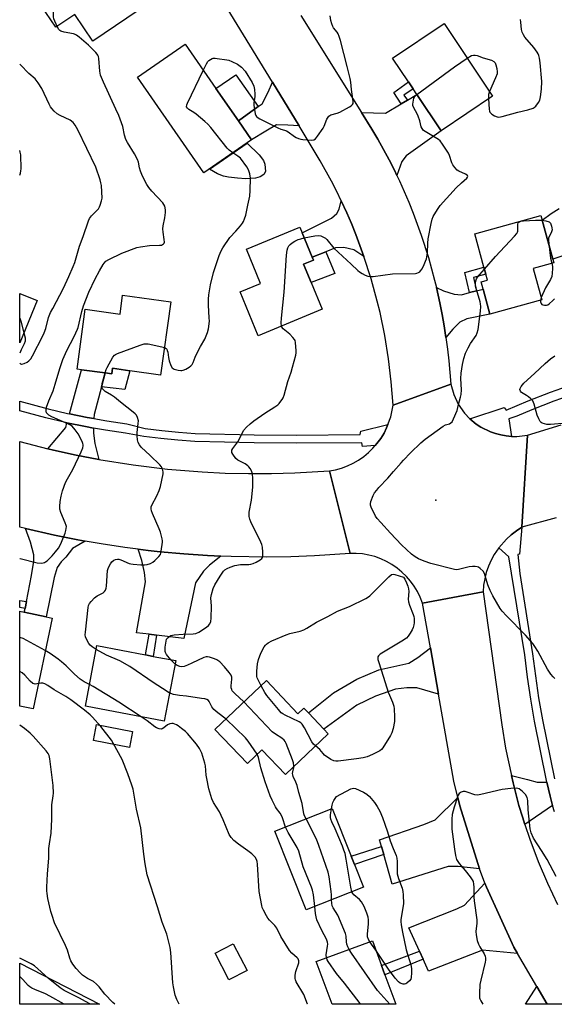
# Model space of a CAD drawing. Units: inches. Extents: x 1267766 to 1273766, y 549451 to 553451.
# Drawn here: x 1267766 to 1267990, y 549452 to 549863 of the extents above; entities that cross this region are included whole.
import ezdxf

# ---------------------------------------------------------------- set-up
doc = ezdxf.new("R2010")
doc.units = ezdxf.units.IN
doc.header["$MEASUREMENT"] = 0
for name, color, linetype in [('BLDG-Footprint', 5, 'Continuous'), ('CULTRL-Pad', 6, 'Continuous'), ('ELEV-Spot Elevation', 7, 'Continuous'), ('NTRL-Trees', 3, 'Continuous'), ('TRANS-Driveway', 251, 'Continuous'), ('TRANS-Non Street Sidewalk', 7, 'Continuous'), ('TRANS-Road', 130, 'Continuous'), ('TRANS-Street Sidewalk', 7, 'Continuous'), ('Undefined', 1, 'Continuous')]:
    doc.layers.add(name, color=color, linetype=linetype)

msp = doc.modelspace()

# ---------------------------------------------------------------- linework, layer by layer
at = {"layer": 'BLDG-Footprint'}
for points, elevation in [([(1267801.35, 549881.86), (1267802.47, 549880.2), (1267805.61, 549882.33), (1267809.48, 549876.61), (1267815.91, 549867.14), (1267797.01, 549854.32), (1267789.44, 549865.48), (1267781.58, 549860.15), (1267771.06, 549875.66), (1267794.69, 549891.67)], 514.55), ([(1267964.21, 549831.29), (1267942.62, 549816.85), (1267932.47, 549832.02), (1267930.93, 549834.33), (1267928.99, 549837.23), (1267922.33, 549847.19), (1267943.93, 549861.63)], 518.82), ([(1267863.37, 549812.99), (1267843.48, 549799.19), (1267815.69, 549839.22), (1267835.58, 549853.03), (1267848.39, 549834.57), (1267857.86, 549820.92)], 516.32), ([(1267984.83, 549746.16), (1267963.06, 549740.15), (1267960.17, 549750.61), (1267959.34, 549753.61), (1267962.05, 549754.35), (1267961.36, 549756.86), (1267960.55, 549759.76), (1267956.7, 549773.69), (1267984.37, 549781.34), (1267984.87, 549779.51), (1267989.4, 549763.1), (1267989.8, 549761.66), (1267981.21, 549759.28)], 520.29), ([(1267892.93, 549742.22), (1267866.18, 549731.15), (1267858.6, 549749.47), (1267867.16, 549753.02), (1267861.23, 549767.34), (1267883.55, 549776.58), (1267884.53, 549774.22), (1267888.78, 549763.94), (1267889.29, 549762.7), (1267885.16, 549760.99), (1267888.29, 549753.43)], 517.65), ([(1267773.7, 549745.8), (1267766.42, 549728.09), (1267766.42, 549748.79)], 511.84), ([(1267829.62, 549745.33), (1267825.35, 549714.7), (1267812.48, 549716.5), (1267805.27, 549717.5), (1267804.94, 549715.17), (1267802.08, 549715.57), (1267792.26, 549716.93), (1267790.37, 549717.2), (1267793.85, 549742.2), (1267808.35, 549740.19), (1267809.46, 549748.14)], 515.95), ([(1267779.95, 549613.08), (1267772.06, 549575.07), (1267766.41, 549576.22), (1267766.41, 549615.92), (1267768.33, 549615.52), (1267777.46, 549613.6)], 514.19), ([(1267831.64, 549595.26), (1267826.81, 549569.94), (1267793.86, 549576.22), (1267798.69, 549601.55), (1267819.01, 549597.67), (1267822.24, 549597.05)], 514.67), ([(1267869.57, 549586.9), (1267882.77, 549573.04), (1267885.23, 549575.39), (1267887.13, 549573.39), (1267893.61, 549566.59), (1267895.39, 549564.71), (1267877.53, 549547.71), (1267867.7, 549558.03), (1267861.61, 549552.23), (1267848.08, 549566.44)], 518.16), ([(1267910.18, 549500.52), (1267886.19, 549491.02), (1267873.15, 549523.95), (1267897.14, 549533.44), (1267905.02, 549513.55), (1267906.4, 549510.05)], 517.72), ([(1267861.48, 549465.68), (1267853.89, 549461.77), (1267848.14, 549472.95), (1267855.73, 549476.86)], 513.34), ([(1267919.17, 549463.92), (1267923.69, 549451.57), (1267897.03, 549451.57), (1267890.46, 549469.52), (1267913.97, 549478.13), (1267917.78, 549467.72)], 517.55)]:
    msp.add_lwpolyline(points, close=True, dxfattribs=dict(at, elevation=elevation))
at = {"layer": 'CULTRL-Pad'}
for points in [[(1267864.99, 549797.01), (1267860.93, 549796.67), (1267857.45, 549796.99), (1267853.72, 549797.48), (1267851.65, 549797.89), (1267849.16, 549798.88), (1267845.77, 549800.78), (1267861.5, 549811.69), (1267866.56, 549806.78), (1267868.3, 549804.39), (1267868.97, 549802.81), (1267869.13, 549801.32), (1267869.21, 549799.75), (1267868.47, 549798.59), (1267866.98, 549797.51)], [(1267813.62, 549565.61), (1267812.3, 549558.92), (1267797.26, 549561.87), (1267798.57, 549568.57)]]:
    msp.add_lwpolyline(points, close=True, dxfattribs=at)
msp.add_lwpolyline([(1267996.45, 549765.56), (1267989.4, 549763.1), (1267984.87, 549779.51), (1267988.64, 549782.3), (1267992.04, 549784.37)], dxfattribs=at)
at = {"layer": 'ELEV-Spot Elevation'}
msp.add_point((1267940.46, 549662.36, 521.03), dxfattribs=at)
at = {"layer": 'NTRL-Trees'}
msp.add_polyline3d([(1267799.79, 549451.6, 0), (1267799.83, 549451.58, 0), (1267766.4, 549451.59, 0), (1267766.4, 549468.77, 0)], close=True, dxfattribs=at)
at = {"layer": 'TRANS-Driveway'}
for points in [[(1267883.24, 549818.92), (1267878.55, 549819.2), (1267873.86, 549819.25), (1267869.34, 549816.68), (1267863.37, 549812.99), (1267857.86, 549820.92), (1267866.12, 549826.92), (1267867.78, 549828.13), (1267870.27, 549832.98), (1267872.15, 549837.11)], [(1267924.17, 549798.14), (1267923.1, 549800.34), (1267920.89, 549804.72), (1267918.6, 549809.05), (1267916.21, 549813.33), (1267913.73, 549817.56), (1267909.42, 549824.54), (1267919.39, 549824.16), (1267925.93, 549828.09), (1267928.56, 549829.67), (1267932.48, 549832.02), (1267942.62, 549816.85), (1267928.01, 549806.41), (1267926.26, 549803.94)], [(1267910.38, 549764.3), (1267906.15, 549767.06), (1267901.96, 549768.02), (1267898.49, 549767.88), (1267894.49, 549766.26), (1267888.78, 549763.95), (1267884.53, 549774.22), (1267896.8, 549780.31), (1267899.02, 549782.3), (1267899.95, 549784.11), (1267900.88, 549787.56), (1267903.19, 549782.5), (1267905.13, 549778.01), (1267906.97, 549773.48), (1267908.71, 549768.9)], [(1267954.49, 549749.15), (1267957.43, 549749.91), (1267960.17, 549750.61), (1267963.06, 549740.15), (1267953.39, 549738.18), (1267950.41, 549736.83), (1267947.62, 549733.9), (1267944.67, 549730.38), (1267943.92, 549735.22), (1267943.08, 549740.05), (1267942.11, 549744.85), (1267940.69, 549751.31), (1267943.65, 549749.94), (1267948.17, 549748.51), (1267951.14, 549748.28)], [(1267802.08, 549715.57), (1267800.59, 549709.8), (1267797.59, 549698.25), (1267797.46, 549696.46), (1267794.66, 549696.99), (1267787.16, 549698.5), (1267792.26, 549716.93)], [(1267797.31, 549692.53), (1267797.28, 549690.38), (1267797.89, 549686), (1267799.47, 549679.39), (1267789.96, 549681.22), (1267780.5, 549683.32), (1267778.15, 549683.88), (1267785.68, 549692.74), (1267786.17, 549694.73), (1267793.93, 549693.18)], [(1267793.75, 549645.26), (1267788.54, 549642.09), (1267785.72, 549638.57), (1267783.69, 549636.58), (1267782.12, 549634.28), (1267780.84, 549629.97), (1267777.46, 549613.6), (1267768.33, 549615.52), (1267768.63, 549617.04), (1267769.18, 549619.93), (1267771.27, 549630.85), (1267772.26, 549636.86), (1267772.29, 549639.49), (1267770.96, 549644.76), (1267768.83, 549650.57), (1267780.94, 549647.77), (1267790.7, 549645.83)], [(1267850.59, 549638.93), (1267845.76, 549635.12), (1267843.26, 549632.67), (1267839.96, 549627.77), (1267835.07, 549604.5), (1267823.62, 549605.91), (1267820.49, 549606.29), (1267815.3, 549606.93), (1267818.96, 549628.16), (1267818.55, 549632.18), (1267817.52, 549637.14), (1267815.88, 549641.86), (1267820.18, 549641.34), (1267825.13, 549640.81), (1267835.03, 549639.87), (1267844.95, 549639.23)], [(1267941.59, 549581.18), (1267932.56, 549583.84), (1267928.26, 549583.89), (1267923.59, 549583.38), (1267915.16, 549580.48), (1267907.46, 549576.65), (1267893.61, 549566.59), (1267887.13, 549573.39), (1267897.63, 549581.8), (1267907.4, 549587.48), (1267916.59, 549591.48), (1267929.13, 549594.14), (1267932.89, 549596.53), (1267938.15, 549600.58)], [(1267986.91, 549544.45), (1267988.32, 549538.57), (1267989.3, 549534.69), (1267977.69, 549526.71), (1267976.66, 549529.95), (1267975.22, 549534.67), (1267972.73, 549544.23), (1267972.02, 549547.21), (1267978.77, 549545.63), (1267982.78, 549544.44)], [(1267958.69, 549508.2), (1267949.75, 549509.12), (1267945.53, 549509.16), (1267922.23, 549501.77), (1267918.65, 549514.2), (1267917.68, 549517.56), (1267916.89, 549520.3), (1267935.43, 549526.69), (1267940.2, 549528.75), (1267949.66, 549538.05), (1267950.48, 549534.59)], [(1267974.63, 549472.8), (1267959.92, 549474.16), (1267937.39, 549465.43), (1267935.13, 549470.37), (1267933.58, 549473.76), (1267929.15, 549483.47), (1267949.29, 549491.43), (1267952.47, 549492.98), (1267960.98, 549502.21), (1267961.59, 549500.6), (1267973.08, 549475.46)], [(1267986.98, 549451.56), (1267978, 549451.57), (1267982.64, 549459.01)]]:
    msp.add_lwpolyline(points, close=True, dxfattribs=at)
at = {"layer": 'TRANS-Non Street Sidewalk'}
for points in [[(1267866.12, 549826.92), (1267857.86, 549820.92), (1267848.39, 549834.57), (1267856.85, 549840.27)], [(1267928.56, 549829.67), (1267925.93, 549828.09), (1267922.9, 549832.79), (1267928.99, 549837.23), (1267930.93, 549834.33), (1267927.07, 549831.78)], [(1267888.78, 549763.95), (1267894.49, 549766.26), (1267898.2, 549757.21), (1267888.29, 549753.43), (1267885.16, 549760.99), (1267889.29, 549762.7)], [(1267957.43, 549749.91), (1267954.49, 549749.15), (1267952.54, 549757.51), (1267960.55, 549759.76), (1267961.36, 549756.86), (1267956.2, 549755.43)], [(1267800.59, 549709.8), (1267802.08, 549715.57), (1267804.94, 549715.17), (1267805.27, 549717.5), (1267812.48, 549716.5), (1267810.36, 549708.7)], [(1267769.18, 549619.93), (1267768.63, 549617.04), (1267766.41, 549617.42), (1267766.41, 549620.42)], [(1267823.62, 549605.91), (1267822.24, 549597.05), (1267819.01, 549597.67), (1267820.49, 549606.29)], [(1267918.65, 549514.2), (1267906.4, 549510.05), (1267905.02, 549513.55), (1267917.68, 549517.56)], [(1267935.13, 549470.37), (1267919.17, 549463.92), (1267917.78, 549467.72), (1267933.58, 549473.76)]]:
    msp.add_lwpolyline(points, close=True, dxfattribs=at)
at = {"layer": 'TRANS-Road'}
for points in [[(1267954.73, 549696.33), (1267957.35, 549694.14), (1267959.24, 549692.89), (1267963.28, 549690.88), (1267965.43, 549690.19), (1267967.61, 549689.62), (1267969.84, 549689.25), (1267972.08, 549689.01), (1267974.34, 549689), (1267978.82, 549689.56), (1267976.45, 549651.03), (1267974.14, 549649.56), (1267971.96, 549647.89), (1267969.93, 549646.06), (1267966.76, 549642.4), (1267964.86, 549639.62), (1267963.55, 549637.21), (1267962.45, 549634.71), (1267961.55, 549632.12), (1267960.88, 549629.46), (1267960.44, 549626.76), (1267960.22, 549624.03), (1267934.82, 549619.32), (1267933.88, 549621.77), (1267932.73, 549624.13), (1267931.38, 549626.38), (1267929.84, 549628.51), (1267928.13, 549630.5), (1267926.25, 549632.33), (1267924.23, 549634), (1267922.06, 549635.48), (1267919.78, 549636.78), (1267917.39, 549637.87), (1267914.92, 549638.76), (1267912.38, 549639.42), (1267909.8, 549639.87), (1267907.18, 549640.1), (1267904.56, 549640.1), (1267895.96, 549674.6), (1267898.52, 549675.1), (1267901.04, 549675.81), (1267903.48, 549676.73), (1267905.85, 549677.85), (1267908.11, 549679.15), (1267910.26, 549680.64), (1267912.28, 549682.31), (1267914.15, 549684.13), (1267915.09, 549685.22), (1267915.83, 549686.13), (1267917.41, 549688.21), (1267918.77, 549690.44), (1267919.84, 549692.65), (1267920.41, 549694.02), (1267921.58, 549697.23), (1267922.54, 549702.04), (1267946.67, 549710.88), (1267947.9, 549706.54), (1267949.83, 549702.46), (1267952.41, 549698.76)], [(1267778.15, 549683.88), (1267780.5, 549683.32), (1267789.96, 549681.22), (1267799.47, 549679.39), (1267813.82, 549677.1), (1267828.25, 549675.36), (1267842.73, 549674.18), (1267852.4, 549673.7), (1267862.09, 549673.46), (1267871.77, 549673.48), (1267881.46, 549673.74), (1267895.96, 549674.6), (1267904.56, 549640.1), (1267889.68, 549639.08), (1267879.74, 549638.69), (1267869.8, 549638.54), (1267854.88, 549638.75), (1267850.59, 549638.93), (1267844.95, 549639.23), (1267835.03, 549639.87), (1267825.13, 549640.81), (1267820.18, 549641.34), (1267815.88, 549641.86), (1267810.32, 549642.58), (1267800.48, 549644.08), (1267793.75, 549645.26), (1267790.7, 549645.83), (1267780.94, 549647.77), (1267768.83, 549650.57), (1267766.41, 549651.14), (1267766.42, 549686.86)]]:
    msp.add_lwpolyline(points, close=True, dxfattribs=at)
for points in [[(1267990.73, 549655.05), (1267976.45, 549651.03), (1267978.82, 549689.56), (1267992.86, 549693.93)], [(1268017.63, 549451.56), (1267986.98, 549451.56), (1267982.64, 549459.01), (1267974.63, 549472.8), (1267973.08, 549475.46), (1267961.59, 549500.6), (1267960.98, 549502.21), (1267958.69, 549508.2), (1267950.48, 549534.59), (1267949.66, 549538.05), (1267948.02, 549544.91), (1267941.59, 549581.18), (1267938.15, 549600.58), (1267934.82, 549619.32), (1267960.22, 549624.03), (1267968.04, 549568.46), (1267969.6, 549558.7), (1267972.02, 549547.21), (1267972.73, 549544.23), (1267975.22, 549534.67), (1267976.66, 549529.95), (1267977.69, 549526.71), (1267979.75, 549520.57), (1267983.23, 549511.33), (1267987.08, 549502.23), (1267991.29, 549493.3)]]:
    msp.add_lwpolyline(points, dxfattribs=at)
msp.add_polyline3d([(1267883.97, 549865.04, 0), (1267909.42, 549824.54, 0), (1267913.73, 549817.56, 0), (1267916.21, 549813.33, 0), (1267918.6, 549809.05, 0), (1267920.89, 549804.72, 0), (1267923.1, 549800.34, 0), (1267924.17, 549798.14, 0), (1267925.23, 549795.92, 0), (1267929.17, 549786.95, 0), (1267931, 549782.41, 0), (1267934.37, 549773.2, 0), (1267937.36, 549763.86, 0), (1267939.95, 549754.41, 0), (1267940.69, 549751.31, 0), (1267942.11, 549744.85, 0), (1267943.08, 549740.05, 0), (1267943.92, 549735.22, 0), (1267944.67, 549730.38, 0), (1267945.34, 549725.52, 0), (1267945.89, 549720.65, 0), (1267946.67, 549710.88, 0), (1267922.54, 549702.04, 0), (1267921.81, 549711.8, 0), (1267920.65, 549721.53, 0), (1267919.09, 549731.19, 0), (1267917.11, 549740.78, 0), (1267915.96, 549745.54, 0), (1267913.38, 549754.98, 0), (1267910.38, 549764.3, 0), (1267908.71, 549768.9, 0), (1267906.97, 549773.48, 0), (1267905.13, 549778.01, 0), (1267903.19, 549782.5, 0), (1267900.88, 549787.56, 0), (1267899.06, 549791.38, 0), (1267896.83, 549795.74, 0), (1267892.11, 549804.32, 0), (1267883.24, 549818.92, 0), (1267872.15, 549837.11, 0), (1267845.28, 549881.17, 0)], dxfattribs=at)
at = {"layer": 'TRANS-Street Sidewalk'}
for points in [[(1267999.37, 549707.14), (1267989.84, 549703.79), (1267980.63, 549700.2), (1267974.38, 549697.52), (1267970.95, 549696.32), (1267972.08, 549689.01), (1267969.84, 549689.25), (1267967.61, 549689.62), (1267965.43, 549690.19), (1267963.28, 549690.88), (1267959.24, 549692.89), (1267957.35, 549694.14), (1267954.73, 549696.33), (1267969.06, 549701.07), (1267969.91, 549699.95), (1267979.12, 549703.9), (1267988.46, 549707.54), (1267997.91, 549710.85)], [(1267990.01, 549532.08), (1267989.3, 549534.69), (1267988.32, 549538.57), (1267986.91, 549544.45), (1267986.76, 549545.1), (1267981.74, 549569.98), (1267980.17, 549579.18), (1267978.8, 549588.41), (1267977.64, 549597.67), (1267971.03, 549638.72), (1267966.76, 549642.4), (1267969.93, 549646.06), (1267971.96, 549647.89), (1267974.14, 549649.56), (1267976.45, 549651.03), (1267975.41, 549639.75), (1267974.72, 549639.66), (1267975.53, 549631.64), (1267980.92, 549598.14), (1267982.08, 549588.86), (1267983.44, 549579.7), (1267985, 549570.57), (1267990.01, 549545.79)]]:
    msp.add_lwpolyline(points, dxfattribs=at)
msp.add_lwpolyline([(1267787.16, 549698.5), (1267794.66, 549696.99), (1267797.46, 549696.46), (1267802.89, 549695.49), (1267811.17, 549694.25), (1267818.81, 549692.4), (1267825.79, 549691.49), (1267832.79, 549690.79), (1267839.81, 549690.31), (1267864.49, 549689.7), (1267882.14, 549689.61), (1267908.77, 549689.78), (1267909.12, 549691.19), (1267920.41, 549694.02), (1267919.84, 549692.65), (1267918.77, 549690.44), (1267917.41, 549688.21), (1267915.83, 549686.13), (1267915.09, 549685.22), (1267909.8, 549684.83), (1267909.54, 549686.38), (1267882.15, 549686.21), (1267864.45, 549686.3), (1267839.63, 549686.91), (1267832.5, 549687.4), (1267825.4, 549688.11), (1267818.32, 549689.03), (1267810.6, 549690.4), (1267802.26, 549691.65), (1267797.31, 549692.53), (1267793.93, 549693.18), (1267786.17, 549694.73), (1267785.61, 549694.85), (1267777.36, 549696.78), (1267766.42, 549699.75), (1267766.42, 549703.81), (1267778.3, 549700.56), (1267786.45, 549698.65)], close=True, dxfattribs=at)
at = {"layer": 'Undefined'}
for p, q in [((1267984.55, 549747.18, 520), (1267984.24, 549746, 520)), ((1267831.37, 549593.82, 518), (1267829.63, 549595.65, 518)), ((1267915.4, 549474.23, 520), (1267912.81, 549477.71, 520)), ((1267766.62, 549451.59, 504), (1267766.4, 549451.77, 504))]:
    msp.add_line(p, q, dxfattribs=at)
for points, elevation in [([(1267782.06, 549860.47), (1267780.71, 549863.6), (1267780.5, 549864.42), (1267780.47, 549864.99), (1267780.56, 549866.15), (1267781.44, 549872.28), (1267781.71, 549873.72), (1267782, 549874.5), (1267782.5, 549875.48), (1267783.26, 549876.68), (1267790.34, 549886.33), (1267790.94, 549886.97), (1267791.8, 549887.71), (1267794.54, 549889.76), (1267795.54, 549890.42)], 514), ([(1267843.2, 549842.05), (1267844.52, 549844.82), (1267845.13, 549845.82), (1267845.5, 549846.21), (1267846.13, 549846.66), (1267846.83, 549846.99), (1267847.32, 549847.13), (1267848.16, 549847.18), (1267849.03, 549847.12), (1267853.07, 549846.56), (1267853.89, 549846.32), (1267855.19, 549845.8), (1267857.48, 549844.68), (1267859.1, 549843.48), (1267860.64, 549841.74), (1267863.67, 549836.97), (1267864.37, 549835.54), (1267864.65, 549834.14), (1267864.8, 549832.12), (1267864.73, 549830.98), (1267864.37, 549828.69), (1267864.39, 549827.51), (1267864.9, 549823.97), (1267865.17, 549823.17), (1267865.48, 549822.74), (1267866.14, 549822.24), (1267866.9, 549821.81), (1267874.3, 549818.05), (1267875.65, 549817.48), (1267877.2, 549817.1), (1267877.93, 549816.82), (1267878.62, 549816.4), (1267881.31, 549814.42), (1267882.02, 549814), (1267883, 549813.57), (1267883.94, 549813.27), (1267884.8, 549813.13), (1267888.32, 549812.94), (1267889.41, 549813.06), (1267890.07, 549813.45), (1267890.97, 549814.54), (1267893.27, 549817.97), (1267893.67, 549818.74), (1267894.9, 549821.69), (1267895.65, 549822.89), (1267896.06, 549823.23), (1267896.57, 549823.47), (1267899.13, 549824.21), (1267900.23, 549824.63), (1267904.33, 549826.87), (1267905.05, 549827.32), (1267905.62, 549827.84), (1267905.84, 549828.28), (1267905.9, 549828.79), (1267905.76, 549830.2), (1267905.16, 549834.09), (1267904.85, 549837.18), (1267904.57, 549838.75), (1267903.41, 549843.64), (1267900.51, 549854.61), (1267900.04, 549856.29), (1267899.61, 549857.34), (1267899.14, 549858.05), (1267897.69, 549859.83), (1267897.31, 549860.46), (1267896.92, 549861.5), (1267896.56, 549862.88), (1267896.21, 549864.85)], 516), ([(1267766.41, 549638.02), (1267766.57, 549637.99), (1267773.66, 549636.12), (1267775.37, 549636.05), (1267776.2, 549636.15), (1267776.73, 549636.3), (1267777.2, 549636.54), (1267777.86, 549637.05), (1267779.93, 549639.05), (1267781.4, 549640.78), (1267782.59, 549642.36), (1267783.28, 549643.55), (1267783.87, 549644.79), (1267785.35, 549648.6), (1267785.7, 549649.71), (1267785.86, 549650.5), (1267785.91, 549651.29), (1267785.84, 549651.83), (1267785.48, 549652.91), (1267783.62, 549657.19), (1267783.25, 549658.57), (1267783.23, 549659.74), (1267783.38, 549661.81), (1267783.73, 549664.07), (1267784.28, 549666.24), (1267785.6, 549669.69), (1267786.35, 549671.23), (1267788.66, 549675.24), (1267792.17, 549682.55), (1267792.77, 549684.21), (1267792.94, 549685.05), (1267792.93, 549685.57), (1267792.83, 549686.07), (1267792.53, 549686.84), (1267790.81, 549690.13), (1267789.65, 549691.76), (1267788.34, 549693.25), (1267787.65, 549693.75), (1267786.88, 549694.15), (1267779.85, 549697.28), (1267778.55, 549697.94), (1267778.1, 549698.28), (1267777.64, 549698.89), (1267777.41, 549699.59), (1267777.41, 549700.11), (1267777.65, 549701.2), (1267778.56, 549703.93), (1267780.33, 549708.15), (1267781.29, 549710.81), (1267783.24, 549717.42), (1267784.46, 549721.21), (1267786.09, 549725.01), (1267789.19, 549730.87), (1267790.58, 549733.81), (1267790.82, 549734.58), (1267792.44, 549741.25), (1267793.14, 549743.61), (1267795.38, 549749.39), (1267797.97, 549754.98), (1267799.71, 549758.33), (1267801.25, 549760.89), (1267801.75, 549761.53), (1267802.49, 549762.25), (1267803.7, 549763.02), (1267809.07, 549765.66), (1267815.45, 549768), (1267816.92, 549768.37), (1267820.68, 549768.92), (1267824.8, 549768.97), (1267825.65, 549769.06), (1267826.15, 549769.22), (1267826.51, 549769.49), (1267826.77, 549769.85), (1267826.92, 549770.31), (1267826.88, 549771.43), (1267826.39, 549774.38), (1267826.29, 549775.79), (1267826.4, 549777.03), (1267827.11, 549780.4), (1267827.44, 549782.65), (1267827.43, 549783.75), (1267827.04, 549785.33), (1267826.7, 549786.06), (1267826.21, 549786.75), (1267821.61, 549791.6), (1267820.36, 549793.16), (1267819.56, 549794.34), (1267817.75, 549797.89), (1267816.87, 549800.01), (1267816.47, 549801.37), (1267816.1, 549803.75), (1267815.72, 549804.82), (1267814.44, 549807.18), (1267811.44, 549811.87), (1267810.74, 549813.14), (1267810.18, 549815.01), (1267809.48, 549818.61), (1267807.83, 549823.2), (1267806.66, 549825.89), (1267801.38, 549837.19), (1267800.26, 549840.07), (1267799.85, 549841.71), (1267799.43, 549847.1), (1267799.3, 549847.9), (1267799.13, 549848.4), (1267798.85, 549848.87), (1267798.3, 549849.53), (1267795.18, 549852.61), (1267791.22, 549856), (1267790.1, 549856.87), (1267789.37, 549857.28), (1267788.88, 549857.43), (1267784.95, 549858.12), (1267783.6, 549858.5), (1267783.14, 549858.76), (1267782.78, 549859.15), (1267782.06, 549860.47)], 514), ([(1267962.48, 549830.14), (1267962.75, 549825.88), (1267962.89, 549825.06), (1267963.09, 549824.58), (1267963.83, 549823.82), (1267965.02, 549823.06), (1267966.03, 549822.62), (1267966.83, 549822.56), (1267968.23, 549822.84), (1267974.72, 549824.63), (1267978.95, 549825.6), (1267981.14, 549826.31), (1267981.62, 549826.58), (1267982.23, 549827.12), (1267983.4, 549828.66), (1267983.89, 549829.66), (1267984.21, 549831.09), (1267984.65, 549834.17), (1267984.79, 549837.38), (1267984.05, 549845.25), (1267983.78, 549847.24), (1267983.52, 549848.27), (1267983.25, 549848.94), (1267982.84, 549849.67), (1267981.38, 549851.72), (1267977.68, 549855.95), (1267977.07, 549856.95), (1267976.56, 549858.01), (1267976.23, 549859.12), (1267976.04, 549862.26), (1267975.85, 549863.37)], 518), ([(1267953.57, 549847.21), (1267955.4, 549848.29), (1267956.17, 549848.49), (1267956.95, 549848.49), (1267957.78, 549848.27), (1267960.24, 549847.29), (1267963.77, 549846.3), (1267964.7, 549845.78), (1267965.22, 549845.19), (1267965.54, 549844.46), (1267965.92, 549842.82), (1267966.09, 549841.43), (1267966.03, 549840.61), (1267965.45, 549838.98), (1267962.89, 549833.27)], 518), ([(1267932.52, 549831.95), (1267948.21, 549843.57), (1267953.57, 549847.21)], 518), ([(1267855.58, 549807.58), (1267853.96, 549808.69), (1267853.12, 549809.51), (1267846.3, 549818.22), (1267845.14, 549819.58), (1267843.84, 549820.75), (1267840.21, 549823.72), (1267839.26, 549824.41), (1267837.85, 549825.24), (1267837.16, 549825.74), (1267836.58, 549826.29), (1267836.22, 549826.89), (1267836.29, 549827.63), (1267836.59, 549828.41), (1267843.2, 549842.05)], 516), ([(1267885.44, 549772.01), (1267889.82, 549772.87), (1267891.27, 549773.04), (1267892.33, 549772.86), (1267893.8, 549772.21), (1267894.24, 549771.91), (1267894.79, 549771.38), (1267897.76, 549767.7), (1267904.98, 549761.06), (1267907.78, 549758.36), (1267908.47, 549757.82), (1267909.68, 549757.1), (1267910.94, 549756.45), (1267911.99, 549756.05), (1267913.11, 549755.91), (1267914.26, 549755.94), (1267922.33, 549757), (1267931.91, 549757.17), (1267932.48, 549757.27), (1267933.25, 549757.57), (1267933.71, 549757.86), (1267934.09, 549758.23), (1267934.69, 549759.16), (1267935.58, 549760.95), (1267936.16, 549762.25), (1267936.5, 549763.32), (1267936.91, 549765.82), (1267937.07, 549769.86), (1267937.3, 549771.67), (1267938.5, 549778.06), (1267938.97, 549779.93), (1267939.39, 549780.96), (1267941.11, 549783.91), (1267942.32, 549785.52), (1267949.01, 549792.96), (1267951.14, 549795.04), (1267953.47, 549797.07), (1267953.73, 549797.44), (1267953.8, 549797.75), (1267953.68, 549798.08), (1267953.54, 549798.24), (1267952.91, 549798.69), (1267950.09, 549799.99), (1267949.41, 549800.39), (1267948.41, 549801.44), (1267947.56, 549802.64), (1267947.13, 549803.41), (1267946.14, 549806.47), (1267945.67, 549807.53), (1267943.26, 549811.22), (1267942.21, 549812.61), (1267941.56, 549813.18), (1267940.83, 549813.65), (1267935.99, 549816.46), (1267935.34, 549816.97), (1267934.7, 549817.73), (1267934.37, 549818.45), (1267933.69, 549820.95), (1267933.05, 549822.89), (1267932.59, 549823.91), (1267931.25, 549826.41), (1267930.89, 549827.46), (1267930.86, 549828), (1267930.93, 549828.84), (1267931.3, 549830.46), (1267931.7, 549831.17), (1267932.52, 549831.95)], 518), ([(1267962.89, 549833.27), (1267962.6, 549832.47), (1267962.49, 549831.94), (1267962.48, 549830.14)], 518), ([(1267766.42, 549798.26), (1267766.72, 549799.16), (1267766.9, 549800.04), (1267766.96, 549800.9), (1267766.82, 549806.72), (1267766.65, 549807.86), (1267766.42, 549808.59)], 510), ([(1267826.95, 549726.19), (1267827.59, 549725.83), (1267827.89, 549725.46), (1267828.1, 549725), (1267828.3, 549724.22), (1267828.6, 549722), (1267828.87, 549720.67), (1267829.59, 549718.71), (1267830.15, 549717.73), (1267830.54, 549717.38), (1267831.02, 549717.14), (1267832.63, 549716.66), (1267833.73, 549716.53), (1267834.27, 549716.58), (1267834.79, 549716.74), (1267835.83, 549717.2), (1267837.33, 549718.01), (1267838.01, 549718.5), (1267838.57, 549719.15), (1267838.98, 549719.89), (1267839.8, 549722.23), (1267840.89, 549724.6), (1267841.95, 549726.64), (1267843.85, 549729.73), (1267844.97, 549732.41), (1267845.43, 549734.07), (1267845.74, 549737.18), (1267845.7, 549738.63), (1267845.34, 549743.86), (1267845.35, 549746.39), (1267845.57, 549748.27), (1267846.23, 549752.4), (1267847.43, 549757.58), (1267849.83, 549764.73), (1267850.63, 549766.62), (1267851.34, 549767.93), (1267854.34, 549772.14), (1267856.82, 549774.83), (1267858.73, 549777.05), (1267859.63, 549778.2), (1267860.06, 549778.93), (1267860.46, 549779.95), (1267860.93, 549781.54), (1267861.77, 549785.72), (1267862.64, 549789.53), (1267862.8, 549791.83), (1267862.96, 549797.04), (1267862.66, 549798.77), (1267862.13, 549800.46), (1267861.4, 549801.74), (1267858.7, 549805.31), (1267857.61, 549806.27), (1267855.58, 549807.58)], 516), ([(1267960.77, 549758.97), (1267965.4, 549764.24), (1267973.35, 549772.78), (1267974.3, 549773.9), (1267974.59, 549774.38), (1267974.75, 549774.88), (1267974.74, 549777.83), (1267974.88, 549778.27), (1267975.15, 549778.59), (1267975.52, 549778.83), (1267975.99, 549779), (1267977.11, 549779.16), (1267982.09, 549779.44), (1267984.9, 549779.42)], 520), ([(1267984.9, 549779.42), (1267986.45, 549779.18), (1267987.78, 549778.7), (1267988.36, 549778.2), (1267988.6, 549777.76), (1267988.86, 549777), (1267989.02, 549776.2), (1267989.03, 549775.41), (1267988.8, 549774.6), (1267987.62, 549771.93), (1267987.51, 549771.09), (1267987.64, 549769.5)], 520), ([(1267875.94, 549735.19), (1267875.8, 549736.55), (1267875.83, 549738.52), (1267877.02, 549749.36), (1267878.01, 549764.85), (1267878.25, 549766.87), (1267878.61, 549767.94), (1267879, 549768.68), (1267879.51, 549769.28), (1267880.34, 549769.97), (1267881.53, 549770.72), (1267882.85, 549771.34), (1267883.97, 549771.7), (1267885.44, 549772.01)], 518), ([(1267987.64, 549769.5), (1267988.45, 549763.5), (1267988.89, 549761.41)], 520), ([(1267988.89, 549761.41), (1267989.2, 549760.1), (1267989.25, 549759.25), (1267989.14, 549757.25), (1267988.89, 549755.86), (1267988.37, 549754.71), (1267986.24, 549751.19), (1267984.55, 549747.18)], 520), ([(1267990.25, 549587.81), (1267989.45, 549588.56), (1267988.55, 549589.62), (1267987.13, 549591.72), (1267983.12, 549599.16), (1267981.91, 549601.2), (1267981.02, 549602.45), (1267977.99, 549605.85), (1267969.96, 549614.02), (1267968.24, 549615.94), (1267967.38, 549617.09), (1267964.25, 549622.31), (1267963.1, 549624.64), (1267962.17, 549627.03), (1267961.12, 549630.79), (1267960.76, 549631.75), (1267960.17, 549632.64), (1267958.92, 549633.84), (1267958.22, 549634.32), (1267957.71, 549634.52), (1267956.9, 549634.64), (1267955.78, 549634.66), (1267954.33, 549634.45), (1267949.97, 549633.36), (1267949.1, 549633.27), (1267948.25, 549633.35), (1267938.29, 549635.84), (1267935.6, 549636.87), (1267933.24, 549637.89), (1267931.81, 549638.72), (1267930.21, 549639.83), (1267926.05, 549643.7), (1267921.49, 549648.53), (1267917.45, 549652.96), (1267915.93, 549654.72), (1267915.27, 549655.69), (1267913.39, 549659.41), (1267913.12, 549660.22), (1267913.09, 549660.77), (1267913.32, 549661.88), (1267914.23, 549664.36), (1267914.8, 549665.39), (1267915.7, 549666.58), (1267916.67, 549667.71), (1267920.31, 549671.53), (1267922.79, 549674.29), (1267925.9, 549678.04), (1267926.86, 549679.1), (1267929.83, 549682.2), (1267934.21, 549686.29), (1267936.03, 549687.84), (1267943.48, 549693.33), (1267944.5, 549693.88), (1267946.09, 549694.34), (1267946.72, 549694.65), (1267947.23, 549695.19), (1267947.88, 549696.42), (1267949.3, 549699.89), (1267949.88, 549702.4), (1267950.77, 549705.5), (1267951.01, 549706.59), (1267951.14, 549708.53), (1267950.95, 549713.19), (1267951.05, 549715.53), (1267951.6, 549719.07), (1267952.2, 549721.6), (1267952.87, 549723.77), (1267953.91, 549726.13), (1267954.87, 549727.86), (1267957.25, 549731.16), (1267957.76, 549732.37), (1267958.08, 549733.75), (1267959.16, 549741.42), (1267959.26, 549743.4), (1267959.15, 549744.46), (1267958.96, 549745.31), (1267957.06, 549751.8), (1267956.97, 549752.94), (1267957.13, 549754.07), (1267957.38, 549754.86), (1267957.83, 549755.59), (1267960.77, 549758.97)], 520), ([(1267984.24, 549746), (1267984.26, 549745.34), (1267984.49, 549744.6), (1267984.77, 549744.22), (1267985.18, 549744), (1267985.93, 549743.86), (1267986.72, 549743.91), (1267987.22, 549744.09), (1267987.93, 549744.54), (1267989.24, 549745.7), (1267990.02, 549746.55)], 520), ([(1267766.42, 549738.46), (1267766.85, 549737.25), (1267768.17, 549732.35)], 512), ([(1267829.63, 549595.65), (1267827.77, 549597.87), (1267827.37, 549598.62), (1267827.27, 549599.15), (1267827.3, 549600.86), (1267827.59, 549603.47), (1267827.85, 549604.24), (1267828.5, 549605.01), (1267829.13, 549605.47), (1267829.59, 549605.71), (1267830.98, 549606.01), (1267834.75, 549606.35), (1267838.92, 549606.42), (1267840.07, 549606.58), (1267841.35, 549607.19), (1267844.53, 549609.22), (1267845.4, 549609.96), (1267845.88, 549610.62), (1267846.31, 549611.62), (1267846.49, 549613.07), (1267846.59, 549618.1), (1267846.4, 549621.56), (1267846.59, 549622.95), (1267847.37, 549625.4), (1267848.03, 549626.98), (1267850.29, 549630.62), (1267851.68, 549632.64), (1267852.26, 549633.21), (1267853.17, 549633.82), (1267854.49, 549634.41), (1267856.42, 549635.07), (1267858.75, 549635.42), (1267862.29, 549635.44), (1267863.07, 549635.55), (1267864.08, 549635.83), (1267865.34, 549636.44), (1267867.03, 549637.48), (1267867.64, 549637.98), (1267868.03, 549638.62), (1267868.13, 549639.43), (1267868.08, 549640.61), (1267867.88, 549642.7), (1267867.65, 549643.86), (1267867.23, 549644.87), (1267863.03, 549653.32), (1267862.61, 549654.42), (1267862.42, 549655.48), (1267862.35, 549656.56), (1267862.39, 549657.38), (1267863.37, 549662.43), (1267863.88, 549667.86), (1267863.94, 549669.3), (1267863.9, 549671.87), (1267863.83, 549673.01), (1267863.69, 549673.83), (1267863.37, 549674.64), (1267862.8, 549675.66), (1267862.28, 549676.36), (1267861.87, 549676.76), (1267860.65, 549677.55), (1267857.66, 549679.09), (1267856.83, 549679.78), (1267855.51, 549681.57), (1267855.17, 549682.27), (1267855.09, 549682.73), (1267855.19, 549683.21), (1267855.57, 549683.92), (1267857.62, 549686.77), (1267858.23, 549687.76), (1267860.02, 549691.48), (1267861.21, 549692.94), (1267862.72, 549694.31), (1267864.32, 549695.56), (1267868.93, 549698.71), (1267873.13, 549701.41), (1267874.32, 549702.25), (1267874.94, 549702.84), (1267875.67, 549703.73), (1267876.16, 549704.44), (1267876.56, 549705.2), (1267876.94, 549706.31), (1267878.52, 549712), (1267879.88, 549715.93), (1267880.47, 549717.92), (1267881.86, 549723.06), (1267882.01, 549723.92), (1267882.03, 549724.79), (1267881.76, 549728.27), (1267881.58, 549729.09), (1267881.36, 549729.58), (1267880.7, 549730.45), (1267879.33, 549731.85), (1267876.6, 549734.08), (1267876.1, 549734.72), (1267875.94, 549735.19)], 518), ([(1267802.1, 549715.56), (1267802.58, 549717.01), (1267802.93, 549717.81), (1267805.36, 549722.12), (1267806.07, 549722.98), (1267806.53, 549723.3), (1267807.31, 549723.67), (1267816.72, 549727.25), (1267818.39, 549727.75), (1267819.23, 549727.79), (1267820.08, 549727.67), (1267825.82, 549726.5), (1267826.95, 549726.19)], 516), ([(1267994.97, 549694.54), (1267988.33, 549693.95), (1267986.89, 549694.05), (1267984.97, 549694.62), (1267984.5, 549694.88), (1267984.11, 549695.22), (1267983.47, 549696.34), (1267982.89, 549697.92), (1267981.54, 549702.51), (1267980.97, 549703.85), (1267980.23, 549704.69), (1267979.13, 549705.62), (1267978.42, 549706.12), (1267976.27, 549707.39), (1267975.79, 549707.95), (1267975.61, 549708.61), (1267975.71, 549709.1), (1267976.09, 549709.84), (1267977.18, 549711.24), (1267981.7, 549715.29), (1267986.18, 549719.57), (1267988.38, 549721.52), (1267990.22, 549722.75)], 522), ([(1267798.39, 549599.95), (1267796.66, 549600.98), (1267795.81, 549601.71), (1267795.3, 549602.4), (1267794.42, 549603.9), (1267793.89, 549605.21), (1267793.83, 549606.06), (1267793.91, 549607.22), (1267795.02, 549617.51), (1267795.21, 549618.34), (1267795.58, 549619.1), (1267796.28, 549620.02), (1267797.66, 549621.53), (1267798.77, 549622.43), (1267801.28, 549623.63), (1267801.84, 549624.16), (1267802.28, 549624.79), (1267802.55, 549625.58), (1267802.68, 549626.45), (1267803.12, 549632.91), (1267803.55, 549634.25), (1267804.31, 549635.77), (1267804.97, 549636.62), (1267805.77, 549637.26), (1267806.52, 549637.56), (1267807.36, 549637.67), (1267807.92, 549637.65), (1267808.74, 549637.46), (1267812.13, 549635.93), (1267812.95, 549635.69), (1267813.83, 549635.55), (1267817.11, 549635.28), (1267818.59, 549635.26), (1267819.72, 549635.47), (1267821.06, 549635.95), (1267822.06, 549636.49), (1267822.93, 549637.2), (1267824.57, 549638.76), (1267825.22, 549639.64), (1267825.43, 549640.16), (1267825.63, 549641.01), (1267826.16, 549644.85), (1267826.15, 549645.43), (1267826.03, 549646.26), (1267825.23, 549649), (1267824.72, 549650.35), (1267821.92, 549656.79), (1267821.54, 549657.9), (1267821.4, 549658.72), (1267821.45, 549659.52), (1267821.68, 549660.31), (1267823.82, 549664.19), (1267824.7, 549666.39), (1267825.28, 549668.07), (1267826.35, 549673.43), (1267826.38, 549674.27), (1267826.17, 549675.29), (1267825.7, 549676.24), (1267824.95, 549677.12), (1267820.97, 549681.04), (1267817.21, 549684.54), (1267816.53, 549685.47), (1267815.98, 549686.49), (1267815.61, 549687.56), (1267815.47, 549689.2), (1267815.57, 549690.63), (1267816.01, 549694.37), (1267816.03, 549695.51), (1267815.71, 549696.91), (1267815.21, 549697.89), (1267814.68, 549698.48), (1267813.86, 549699.21), (1267808.56, 549703.37), (1267805.98, 549705.49), (1267804.84, 549706.3), (1267802.19, 549707.83), (1267801.58, 549708.35), (1267801.1, 549708.96), (1267800.88, 549709.41), (1267800.78, 549709.9), (1267800.85, 549711.21), (1267802.1, 549715.56)], 516), ([(1267867.35, 549584.79), (1267866.07, 549587.23), (1267865.76, 549588.05), (1267865.64, 549588.6), (1267865.54, 549589.73), (1267865.54, 549590.88), (1267865.84, 549593.96), (1267866.24, 549595.81), (1267867.25, 549598.45), (1267868.64, 549600.99), (1267869.14, 549601.68), (1267869.68, 549602.22), (1267870.37, 549602.69), (1267871.87, 549603.48), (1267877.89, 549606.07), (1267879.43, 549606.55), (1267883.75, 549607.57), (1267885.26, 549608.13), (1267886.48, 549608.79), (1267890.56, 549611.42), (1267895.23, 549613.76), (1267899.25, 549615.9), (1267904.38, 549617.97), (1267911.22, 549621.19), (1267911.93, 549621.66), (1267912.78, 549622.42), (1267920.78, 549630.35), (1267921.9, 549631.23), (1267922.55, 549631.42), (1267923.35, 549631.34), (1267926.97, 549630.13), (1267927.43, 549629.38), (1267928.21, 549627.75), (1267928.74, 549626.41), (1267929.05, 549625.33), (1267929.1, 549624.11), (1267928.91, 549620.98), (1267929.01, 549619.86), (1267929.45, 549618.45), (1267930.95, 549614.56), (1267931.2, 549613.71), (1267931.35, 549612.84), (1267931.42, 549611.08), (1267931.29, 549610.26), (1267931.01, 549609.19), (1267930.56, 549608.17), (1267929.68, 549606.7), (1267928.88, 549605.52), (1267928.13, 549604.68), (1267926.25, 549603.38), (1267917.21, 549597.99), (1267916.42, 549597.28), (1267916.22, 549596.91), (1267916.14, 549596.54), (1267916.19, 549595.8), (1267916.41, 549594.95), (1267918.58, 549588.39), (1267920.53, 549582.12), (1267921.03, 549580.77), (1267922.37, 549577.92), (1267922.87, 549576.23), (1267923.01, 549575.06), (1267923.19, 549571.83), (1267923.09, 549569.78), (1267922.62, 549566.9), (1267922.01, 549565.04), (1267921.54, 549564.01), (1267918.26, 549558.82), (1267917.72, 549558.15), (1267917.06, 549557.62), (1267913.92, 549556.03), (1267911.76, 549555.1), (1267910.07, 549554.68), (1267907.2, 549554.18), (1267899.55, 549553.28), (1267898.67, 549553.24), (1267897.85, 549553.36), (1267896.57, 549553.99), (1267893.89, 549555.8), (1267893.26, 549556.38), (1267891.86, 549558.08), (1267890.05, 549559.63)], 520), ([(1267777.12, 549599.46), (1267769.37, 549603.71), (1267767.79, 549604.48), (1267766.41, 549604.98)], 514), ([(1267795.59, 549585.27), (1267793.39, 549586.39), (1267791.66, 549587.52), (1267789.28, 549589.6), (1267785.83, 549593.06), (1267783.89, 549594.8), (1267782.49, 549595.87), (1267779.13, 549598.24), (1267777.12, 549599.46)], 514), ([(1267829.06, 549581.72), (1267827.59, 549582.59), (1267822.6, 549585.86), (1267812.4, 549592.79), (1267808.22, 549595.13), (1267802.7, 549597.56), (1267798.39, 549599.95)], 516), ([(1267860.21, 549577.99), (1267856.33, 549581.56), (1267855.29, 549582.71), (1267855.06, 549583.15), (1267854.87, 549583.91), (1267854.86, 549584.68), (1267855.14, 549587.5), (1267855.06, 549588.35), (1267854.8, 549589.15), (1267853.98, 549590.37), (1267852.06, 549592.67), (1267850.04, 549594.71), (1267848.9, 549595.55), (1267847.81, 549596), (1267845.82, 549596.65), (1267844.98, 549596.83), (1267844.42, 549596.85), (1267843.37, 549596.56), (1267838.42, 549594.14), (1267836.52, 549593.35), (1267835.16, 549592.88), (1267834.14, 549592.72), (1267833.32, 549592.79), (1267832.27, 549593.21), (1267831.37, 549593.82)], 518), ([(1267774.25, 549585.64), (1267772.9, 549585.43), (1267772.4, 549585.53), (1267771.93, 549585.76), (1267770.83, 549586.66), (1267768.54, 549589.22), (1267767.47, 549590.16), (1267766.41, 549590.78)], 512), ([(1267833.1, 549451.58), (1267832.11, 549453.56), (1267831.43, 549455.41), (1267830.73, 549458.83), (1267830.48, 549460.57), (1267829.61, 549473.23), (1267829.35, 549475.25), (1267827.89, 549480.83), (1267826, 549485.84), (1267824.09, 549492.25), (1267819.68, 549505.77), (1267818.89, 549510.35), (1267818.34, 549514.36), (1267817.1, 549525.31), (1267815.32, 549533.14), (1267813.87, 549541.5), (1267813.34, 549543.21), (1267811.59, 549547.99), (1267809.24, 549553.95), (1267805.55, 549560.8), (1267804.78, 549561.98), (1267800.35, 549567.69), (1267796.83, 549571.62), (1267795.82, 549572.61), (1267793.46, 549574.54), (1267787.74, 549578.88), (1267785.67, 549580.23), (1267780.81, 549583.12), (1267778.13, 549584.86), (1267776.86, 549585.53), (1267776.07, 549585.78), (1267775.3, 549585.8), (1267774.25, 549585.64)], 512), ([(1267817.25, 549571.76), (1267807.8, 549577.85), (1267797.16, 549584.41), (1267795.59, 549585.27)], 514), ([(1267890.05, 549559.63), (1267889.23, 549560.39), (1267888.54, 549561.33), (1267885.52, 549567.21), (1267884.59, 549568.71), (1267884, 549569.24), (1267883.27, 549569.68), (1267877.45, 549572.42), (1267876.45, 549572.99), (1267875.82, 549573.5), (1267874.64, 549574.81), (1267869.71, 549580.72), (1267868.89, 549581.96), (1267867.35, 549584.79)], 520), ([(1267852.71, 549570.85), (1267849.28, 549573.4), (1267847.62, 549574.89), (1267846.77, 549575.96), (1267845.69, 549578.21), (1267845.33, 549578.62), (1267844.64, 549579.03), (1267843.83, 549579.26), (1267842.4, 549579.49), (1267836.11, 549580.35), (1267833.29, 549580.65), (1267830.75, 549581.16), (1267829.65, 549581.47), (1267829.06, 549581.72)], 516), ([(1267881.09, 549551.1), (1267880.96, 549552.47), (1267880.54, 549553.76), (1267877.82, 549560.61), (1267877.44, 549561.41), (1267877.01, 549562.05), (1267876.06, 549562.91), (1267873.32, 549564.52), (1267872.03, 549565.52), (1267860.21, 549577.99)], 518), ([(1267886.8, 549451.57), (1267886.77, 549451.65), (1267885.18, 549455.66), (1267881.97, 549461), (1267881.68, 549461.78), (1267881.58, 549462.33), (1267881.61, 549463.81), (1267881.9, 549465.26), (1267883.09, 549468.88), (1267883.17, 549469.69), (1267883.06, 549470.17), (1267882.8, 549470.62), (1267882.44, 549471.03), (1267880.23, 549472.91), (1267879.3, 549474), (1267875.67, 549479.98), (1267873.95, 549483.35), (1267873.09, 549484.45), (1267870.91, 549486.72), (1267870.18, 549487.59), (1267869.56, 549488.6), (1267868.33, 549490.99), (1267867.87, 549492.09), (1267867.63, 549492.93), (1267866.54, 549498.72), (1267865.81, 549510.19), (1267865.67, 549511.33), (1267865.43, 549512.15), (1267864.87, 549513.13), (1267863.44, 549514.48), (1267861.87, 549515.72), (1267857.87, 549518.52), (1267855.98, 549520.08), (1267854.84, 549521.36), (1267854.06, 549522.6), (1267851.55, 549528.65), (1267850.71, 549530.48), (1267849.9, 549531.99), (1267847.47, 549535.9), (1267846.77, 549537.47), (1267845.56, 549541.68), (1267844.6, 549545.92), (1267844.39, 549547.36), (1267844.07, 549551.29), (1267843.89, 549552.36), (1267842.53, 549556.63), (1267842.2, 549557.45), (1267841.65, 549558.48), (1267840.32, 549560.38), (1267836.59, 549564.82), (1267835.73, 549565.61), (1267834.11, 549566.92), (1267832.68, 549567.99), (1267831.96, 549568.44), (1267831.25, 549568.74), (1267830.52, 549568.92), (1267830.01, 549568.92), (1267829.23, 549568.8), (1267828.25, 549568.4), (1267826.69, 549567.2), (1267826, 549566.78), (1267825.51, 549566.67), (1267824.73, 549566.77), (1267823.67, 549567.13), (1267822.94, 549567.53), (1267819.68, 549570.12), (1267817.25, 549571.76)], 514), ([(1267806.19, 549451.58), (1267805.36, 549452.36), (1267802, 549455.8), (1267799.62, 549458.87), (1267798.47, 549460.04), (1267797.2, 549461.05), (1267794.77, 549462.39), (1267792.73, 549463.79), (1267791.69, 549464.7), (1267790.01, 549466.59), (1267788.61, 549468.38), (1267787.83, 549469.79), (1267787.41, 549470.84), (1267786.37, 549474.22), (1267785.61, 549476.22), (1267780.99, 549485.63), (1267779.92, 549488.65), (1267779.42, 549490.31), (1267778.23, 549495.86), (1267777.89, 549497.86), (1267777.79, 549499.02), (1267777.79, 549500.5), (1267778.05, 549506.12), (1267778.52, 549512.61), (1267778.64, 549516.71), (1267778.84, 549518.61), (1267779.6, 549523.14), (1267779.88, 549528.93), (1267779.86, 549535), (1267780.44, 549538.8), (1267780.54, 549539.9), (1267780.41, 549543.04), (1267779, 549554.22), (1267778.7, 549555.61), (1267778.3, 549556.48), (1267777.44, 549557.6), (1267772.05, 549563.66), (1267770.84, 549564.9), (1267768.37, 549566.85), (1267766.41, 549568.25)], 510), ([(1267865.72, 549556.14), (1267861.95, 549561.62), (1267860.88, 549563), (1267852.71, 549570.85)], 516), ([(1267877.55, 549525.69), (1267876.31, 549529.51), (1267875.89, 549530.55), (1267875.36, 549531.45), (1267873.83, 549533.42), (1267873.38, 549534.14), (1267871.98, 549536.93), (1267871.15, 549538.75), (1267869.08, 549544.57), (1267867.29, 549550.44), (1267866.33, 549554.75), (1267865.72, 549556.14)], 516), ([(1267886.18, 549529.1), (1267885.56, 549530.41), (1267885.28, 549531.23), (1267884.54, 549535.52), (1267883.19, 549540.08), (1267882.44, 549543.1), (1267881.94, 549544.47), (1267880.84, 549546.77), (1267880.58, 549547.53), (1267880.53, 549548.03), (1267880.58, 549548.79), (1267881.03, 549550.57), (1267881.09, 549551.1)], 518), ([(1267896.74, 549533.28), (1267897.03, 549534.81), (1267897.35, 549535.91), (1267897.8, 549536.78), (1267898.95, 549538.44), (1267904.95, 549541.64), (1267905.48, 549541.84), (1267906, 549541.92), (1267906.78, 549541.78), (1267910.15, 549540.23), (1267911.65, 549539.4), (1267912.72, 549538.43), (1267914.83, 549535.97), (1267915.96, 549534.33), (1267917.07, 549532.36), (1267918.19, 549529.67), (1267919.16, 549526.93), (1267920.27, 549523.62), (1267921.38, 549519.85), (1267922.6, 549516.67), (1267923.91, 549513.8), (1267924.14, 549512.72), (1267924.25, 549511.28), (1267924.2, 549507.29), (1267924.27, 549506.17), (1267924.8, 549504.23), (1267926.3, 549500.14), (1267926.59, 549498.75), (1267926.77, 549497.33), (1267926.86, 549493.57), (1267925.82, 549487.09), (1267925.79, 549486.24), (1267925.94, 549484.81), (1267926.46, 549481.76), (1267928.09, 549474.38), (1267929.95, 549468), (1267930.29, 549466.49), (1267930.3, 549464.78), (1267930.12, 549462.8), (1267929.92, 549462.01), (1267929.48, 549461.33), (1267928.34, 549460.45), (1267927.83, 549460.19), (1267927.31, 549460.03), (1267926.78, 549460.02), (1267925.99, 549460.22), (1267925.5, 549460.45), (1267924.84, 549460.96), (1267923.5, 549462.45), (1267920.71, 549466.29), (1267915.4, 549474.23)], 520), ([(1267990.83, 549504.99), (1267987.01, 549512.13), (1267984.65, 549515.92), (1267981.28, 549521.09), (1267980.37, 549523.21), (1267979.91, 549524.89), (1267979.09, 549532.82), (1267978.88, 549536.6), (1267978.75, 549537.45), (1267978.58, 549538.01), (1267977.91, 549539.32), (1267976.68, 549540.61), (1267976, 549541.17), (1267975.26, 549541.63), (1267974.73, 549541.82), (1267974.16, 549541.9), (1267971.78, 549541.8), (1267968.21, 549541.43), (1267959.26, 549539.23), (1267957.83, 549539), (1267956.69, 549539.15), (1267953.58, 549540.25), (1267952.74, 549540.48), (1267951.9, 549540.51), (1267951.09, 549540.26), (1267950.6, 549539.99), (1267950.22, 549539.65), (1267949.79, 549539.07), (1267949.45, 549538.38), (1267948.07, 549534), (1267947.31, 549530.99), (1267947.15, 549528.92), (1267947.14, 549524.75), (1267948.18, 549516.43), (1267948.64, 549513.84), (1267949.15, 549512.17), (1267950.16, 549510.37), (1267952.66, 549507.5), (1267954.84, 549504.8), (1267955.66, 549503.64), (1267956.01, 549502.9), (1267956.24, 549501.84), (1267956.39, 549500.48), (1267956.4, 549496.32), (1267956.49, 549494.87), (1267957.58, 549486.89), (1267957.53, 549485.5), (1267957.18, 549482), (1267957.24, 549480.56), (1267957.76, 549478.3), (1267958.3, 549476.65), (1267958.82, 549475.64), (1267960.6, 549472.69), (1267961.01, 549471.65), (1267961.18, 549470.86), (1267961.18, 549470.01), (1267961.03, 549469.14), (1267959.22, 549461.59), (1267958.87, 549459.84), (1267958.66, 549456.04), (1267958.72, 549454.32), (1267958.86, 549453.78), (1267959.22, 549453.01), (1267960.11, 549451.57)], 518), ([(1267905.34, 549498.6), (1267904.94, 549500.54), (1267903, 549512.24), (1267902.48, 549514.56), (1267902.03, 549515.99), (1267901.4, 549517.64), (1267898.35, 549524.95), (1267896.97, 549527.83), (1267896.58, 549528.91), (1267896.44, 549529.69), (1267896.4, 549530.75), (1267896.74, 549533.28)], 520), ([(1267896.84, 549495.24), (1267896.84, 549497.33), (1267896.73, 549498.78), (1267895.86, 549504.84), (1267895.43, 549506.84), (1267891.57, 549518.03), (1267890.6, 549520.67), (1267886.18, 549529.1)], 518), ([(1267889.82, 549492.46), (1267889.23, 549497.38), (1267888.86, 549499.23), (1267888.38, 549500.6), (1267884.97, 549508.99), (1267883.17, 549515.56), (1267882.41, 549517.12), (1267878.69, 549523.37), (1267877.55, 549525.69)], 516), ([(1267912.81, 549477.71), (1267912.25, 549478.67), (1267911.92, 549479.82), (1267911.91, 549480.98), (1267912.26, 549485.1), (1267912.32, 549486.86), (1267912.17, 549488.01), (1267911.64, 549489.71), (1267910.45, 549492.4), (1267909.33, 549494.44), (1267908.45, 549495.41), (1267906.1, 549497.27), (1267905.66, 549497.84), (1267905.34, 549498.6)], 520), ([(1267904.18, 549474.54), (1267903.58, 549475.64), (1267903.21, 549476.64), (1267903.06, 549477.73), (1267902.89, 549480.06), (1267902.6, 549481.17), (1267899.47, 549488.77), (1267897.49, 549491.95), (1267897.11, 549492.72), (1267896.88, 549493.84), (1267896.84, 549495.24)], 518), ([(1267894.67, 549471.06), (1267894.53, 549472.19), (1267895.16, 549475.89), (1267895.21, 549476.73), (1267895.1, 549477.49), (1267894.68, 549478.74), (1267892.75, 549482.49), (1267890.73, 549486.93), (1267890.37, 549488.07), (1267890.06, 549489.52), (1267889.82, 549492.46)], 516), ([(1267921.17, 549451.57), (1267917.4, 549455.76), (1267916.09, 549457.3), (1267905.16, 549473.01), (1267904.18, 549474.54)], 518), ([(1267796.04, 549451.58), (1267793.98, 549452.79), (1267791.39, 549454.16), (1267786.06, 549456.74), (1267784.93, 549457.37), (1267783.39, 549458.5), (1267778.35, 549462.54), (1267772.53, 549467.68), (1267771.13, 549468.52), (1267766.4, 549470.86)], 508), ([(1267909.03, 549451.57), (1267908.85, 549451.84), (1267902.22, 549460.42), (1267898.92, 549464.51), (1267895.47, 549469.41), (1267895.01, 549470.17), (1267894.67, 549471.06)], 516), ([(1267784.97, 549451.58), (1267779.05, 549455), (1267777.25, 549455.88), (1267772.69, 549457.69), (1267771.44, 549458.3), (1267770.61, 549458.89), (1267770.01, 549459.44), (1267767.74, 549462), (1267766.93, 549462.81), (1267766.4, 549463.25)], 506)]:
    msp.add_lwpolyline(points, dxfattribs=dict(at, elevation=elevation))
for points in [[(1267766.42, 549719.72, 512), (1267766.68, 549719.43, 512), (1267767.09, 549719.21, 512), (1267767.31, 549719.18, 512), (1267768.29, 549719.45, 512), (1267769.56, 549720.11, 512), (1267770.25, 549720.61, 512), (1267770.99, 549721.44, 512), (1267771.75, 549722.68, 512), (1267776.09, 549731.02, 512), (1267776.68, 549732.28, 512), (1267777.34, 549734.14, 512), (1267778.51, 549738.72, 512), (1267779.35, 549740.82, 512), (1267780.19, 549742.57, 512), (1267784.72, 549751.02, 512), (1267786.99, 549755.86, 512), (1267788.81, 549760.11, 512), (1267789.39, 549761.77, 512), (1267791.45, 549768.55, 512), (1267792.95, 549772.69, 512), (1267795.13, 549779.11, 512), (1267795.66, 549780.11, 512), (1267796.49, 549781.22, 512), (1267799.31, 549784.23, 512), (1267799.76, 549784.98, 512), (1267800.11, 549785.79, 512), (1267800.67, 549787.47, 512), (1267800.83, 549788.63, 512), (1267800.58, 549793.96, 512), (1267800.4, 549795.13, 512), (1267800.08, 549796.26, 512), (1267798.24, 549801.58, 512), (1267790.7, 549817.23, 512), (1267789.64, 549819.19, 512), (1267788.78, 549820.24, 512), (1267787.5, 549821.26, 512), (1267783.33, 549823.19, 512), (1267782.09, 549823.91, 512), (1267780.78, 549825.07, 512), (1267779.79, 549826.15, 512), (1267779.31, 549826.88, 512), (1267778.76, 549827.93, 512), (1267775.72, 549834.5, 512), (1267774.15, 549836.93, 512), (1267772.89, 549838.5, 512), (1267770.27, 549840.82, 512), (1267766.68, 549844.42, 512), (1267766.43, 549844.74, 512)], [(1267768.17, 549732.35, 512), (1267768.68, 549730.21, 512), (1267768.72, 549729.65, 512), (1267768.62, 549728.83, 512), (1267768.26, 549727.76, 512), (1267767.01, 549725.22, 512), (1267766.42, 549723.87, 512)]]:
    msp.add_polyline3d(points, dxfattribs=at)

doc.saveas('drawing.dxf')
